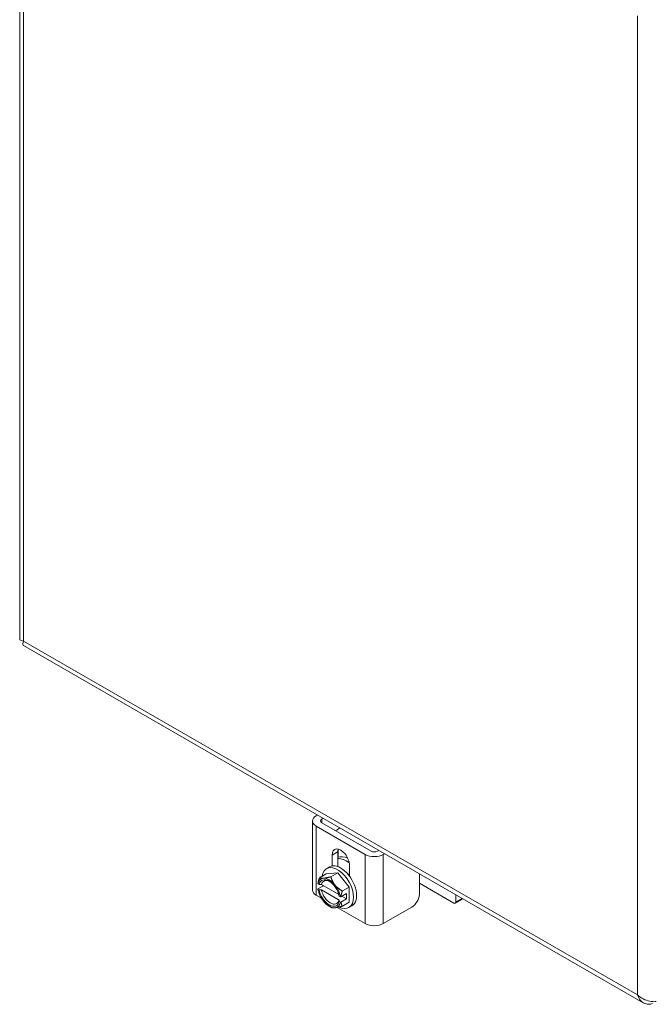
# Model space of a CAD drawing. Units: inches. Extents: x 4 to 129, y 4 to 81.
# Drawn here: x 118 to 124, y 59 to 69 of the extents above; entities that cross this region are included whole.
import ezdxf

# ---------------------------------------------------------------- set-up
doc = ezdxf.new("R2010")
doc.units = ezdxf.units.IN
doc.header["$LTSCALE"] = 8
doc.header["$MEASUREMENT"] = 0
doc.layers.add('Visible (ANSI)', color=7, linetype='Continuous', lineweight=5)
doc.layers.add('Visible Narrow (ANSI)', color=7, linetype='Continuous', lineweight=5)

msp = doc.modelspace()

# ---------------------------------------------------------------- linework, layer by layer
at = {"layer": 'Visible (ANSI)'}
for p, q in [((117.93445, 72.02518), (117.93445, 62.88497)), ((117.96929, 62.8247), (123.71822, 59.51411)), ((120.65004, 60.55828), (120.65004, 61.19918)), ((120.68448, 61.24707), (120.69668, 61.25409)), ((120.73766, 61.21645), (120.74986, 61.22347)), ((121.1936, 60.91936), (120.73766, 61.18192)), ((120.68448, 61.15129), (121.14042, 60.88873)), ((120.87414, 61.10332), (120.87414, 61.10408)), ((120.9053, 61.13396), (120.88878, 61.12444)), ((120.88502, 60.91232), (120.88502, 60.77563)), ((121.26576, 60.92638), (121.25356, 60.91936)), ((121.31894, 60.89576), (121.30674, 60.88873)), ((120.83184, 60.78142), (120.83184, 60.88169)), ((120.7781, 60.70835), (120.88417, 60.71808)), ((120.78037, 60.75672), (120.80865, 60.77301)), ((120.82138, 60.68192), (120.88417, 60.71808)), ((120.88417, 60.71808), (120.99023, 60.5862)), ((120.99306, 60.78885), (120.99306, 60.68858)), ((120.71531, 60.6722), (120.7781, 60.70835)), ((121.64228, 60.52345), (121.64228, 60.70956)), ((120.75225, 60.59814), (120.70101, 60.56863)), ((120.7119, 60.60899), (120.70105, 60.61524)), ((120.70105, 60.56619), (120.7119, 60.55994)), ((120.89494, 60.51597), (120.73371, 60.60881)), ((120.73371, 60.55976), (120.89773, 60.4653)), ((120.92745, 60.55004), (120.99023, 60.5862)), ((120.99023, 60.5862), (120.99023, 60.44459)), ((121.64369, 60.62103), (121.96245, 60.43746)), ((120.68448, 60.51039), (120.7328, 60.48256)), ((120.9089, 60.49555), (120.89804, 60.5018)), ((120.89804, 60.45274), (120.9089, 60.4465)), ((120.96478, 60.52526), (120.91314, 60.49552)), ((120.96478, 60.47621), (120.91314, 60.44647)), ((120.92219, 60.50074), (120.96478, 60.47621)), ((120.92745, 60.40844), (120.99023, 60.44459)), ((120.96478, 60.47621), (120.96478, 60.52526)), ((121.97443, 60.43629), (122.03326, 60.47016)), ((121.97942, 60.44731), (121.97942, 60.51541)), ((122.03826, 60.48119), (122.03826, 60.48153)), ((120.80456, 60.40847), (120.82064, 60.39914)), ((120.88065, 60.39742), (121.14042, 60.24783)), ((120.98797, 60.39622), (121.01625, 60.41251)), ((121.30674, 60.24783), (121.57101, 60.40001))]:
    msp.add_line(p, q, dxfattribs=at)
for centre, major_axis, ratio, start_param, end_param in [((120.76764, 61.19918), (-0.1176, 0), 0.5758617, 5.4977871, 7.0685835), ((120.76764, 61.19918), (-0.0424, 0), 0.5758617, 5.4977871, 7.0685835), ((120.92414, 61.10408), (-0.05, 0), 0.5758617, 5.4977871, 6.3100081), ((120.91245, 60.83527), (-0.05689, 0.09879), 0.5780931, 3.9289245, 7.0705172), ((120.96563, 60.8659), (0.05689, -0.09879), 0.5780931, 3.6258407, 3.9289245), ((121.22358, 60.93662), (-0.0424, 0), 0.5758617, 0.7853982, 2.3561945), ((120.99391, 60.63967), (-0.12476, 0.21665), 0.5780931, 5.5918893, 6.1633756), ((120.96563, 60.62338), (-0.12476, 0.21665), 0.5780931, 5.3557517, 5.9732164), ((121.22358, 60.93662), (-0.1176, 0), 0.5758617, 0.7853982, 2.3561945), ((120.88417, 60.57647), (-0.1038, 0.18025), 0.5780931, 2.4344299, 6.920117), ((120.91245, 60.59276), (-0.1038, 0.18025), 0.5780931, 3.1415926, 6.2831853), ((120.80497, 60.53087), (-0.07485, 0.12999), 0.5780931, 6.0233196, 6.8691593), ((120.80497, 60.53087), (-0.06737, 0.11699), 0.5780931, 4.1530176, 6.8464241), ((120.81572, 60.53706), (-0.05978, 0.10382), 0.5780931, 5.5571978, 6.8174058), ((120.80497, 60.53087), (-0.07485, 0.12999), 0.5780931, 4.9761221, 6.0233196), ((120.96563, 60.62338), (0.05629, -0.09775), 0.5780931, 2.0069848, 2.2061222), ((121.57298, 60.58031), (0.1, 0), 0.5758617, 0.7853982, 0.8052033), ((120.76764, 60.55828), (-0.1176, 0), 0.5758617, 0, 0.7853982), ((120.80497, 60.53087), (0.07485, -0.12999), 0.5780931, 4.1302824, 4.9761221), ((120.80497, 60.53087), (0.06737, -0.11699), 0.5780931, 4.1530176, 6.8464241), ((120.81572, 60.53706), (0.05978, -0.10382), 0.5780931, 4.1820359, 6.8174058), ((120.88417, 60.57647), (-0.1038, 0.18025), 0.5780931, 1.1123833, 1.1518893), ((120.80497, 60.53087), (-0.07485, 0.12999), 0.5780931, 4.1302824, 4.9761221), ((120.80497, 60.53087), (0.07485, -0.12999), 0.5780931, 4.9761221, 6.0233196), ((120.80497, 60.53087), (0.07485, -0.12999), 0.5780931, 6.0233196, 6.8691593), ((121.96245, 60.45708), (0.01198, -0.0208), 0.5780931, 5.4997209, 7.0705172), ((122.02128, 60.49096), (0.01198, -0.0208), 0.5780931, 0, 0.7873319), ((121.22358, 60.29572), (0.1176, 0), 0.5758617, 3.9269908, 5.4977871)]:
    msp.add_ellipse(centre, major_axis=major_axis, ratio=ratio, start_param=start_param, end_param=end_param, dxfattribs=at)
for points, knots in [([(117.93447, 62.88497), (117.93446, 62.88311), (117.93509, 62.88124), (117.93636, 62.87944), (117.94072, 62.87325), (117.95272, 62.86788), (117.97024, 62.86564)], [-0.5, -0.5, -0.5, -0.5, -0.38731071, -0.38731071, -0.38731071, 0, 0, 0, 0]), ([(117.96929, 62.82471), (117.96764, 62.82566), (117.96631, 62.82717), (117.96536, 62.82921), (117.96214, 62.83615), (117.96344, 62.84929), (117.97024, 62.86564)], [-0.50123104, -0.50123104, -0.50123104, -0.50123104, -0.38731071, -0.38731071, -0.38731071, 0, 0, 0, 0]), ([(121.57101, 60.40001), (121.59082, 60.41142), (121.60762, 60.42915), (121.6214, 60.45317), (121.62485, 60.45917), (121.62793, 60.46524), (121.63054, 60.4712), (121.63315, 60.47716), (121.63532, 60.48307), (121.63706, 60.48892), (121.64053, 60.50062), (121.64228, 60.51215), (121.64228, 60.52345)], [0, 0, 0, 0, 0.5, 0.5, 0.5, 0.625, 0.625, 0.625, 0.75, 0.75, 0.75, 1, 1, 1, 1]), ([(123.66641, 59.58544), (123.67755, 59.54579), (123.70411, 59.51555), (123.73939, 59.50502), (123.75966, 59.49897), (123.78254, 59.49916), (123.80545, 59.50498)], [0, 0, 0, 0, 0.997694, 0.997694, 0.997694, 1.5707963, 1.5707963, 1.5707963, 1.5707963]), ([(123.7934, 59.52528), (123.75526, 59.53036), (123.71055, 59.54728), (123.67846, 59.57426), (123.67422, 59.57783), (123.67019, 59.58156), (123.66641, 59.58544)], [0.4468405, 0.4468405, 0.4468405, 0.4468405, 1.4395107, 1.4395107, 1.4395107, 1.5707963, 1.5707963, 1.5707963, 1.5707963])]:
    msp.add_open_spline(points, degree=3, knots=knots, dxfattribs=at)
for points, weights in [([(120.71531, 60.6722), (120.70469, 60.64151), (120.70101, 60.61768)], [1.37218159428, 1.43909712442, 1.46382548126]), ([(120.75194, 60.66761), (120.72733, 60.66535), (120.71531, 60.6722)], [1.47832020997, 1.47832020997, 1.37218159428]), ([(120.82138, 60.68192), (120.77655, 60.66987), (120.75194, 60.66761)], [1.37218159428, 1.47832020997, 1.47832020997]), ([(120.85801, 60.60653), (120.83339, 60.63713), (120.82138, 60.68192)], [1.47832020997, 1.47832020997, 1.37218159428]), ([(120.70105, 60.61524), (120.70103, 60.61645), (120.70101, 60.61768)], [1.03339574907, 1.03418342313, 1.03486813823]), ([(120.70101, 60.56863), (120.70103, 60.5674), (120.70105, 60.56619)], [1.03486813823, 1.03418342313, 1.03339574907]), ([(120.7119, 60.60899), (120.72347, 60.60891), (120.73371, 60.60881)], [1.19088523026, 1.25220612409, 1.3117227169]), ([(120.73371, 60.55976), (120.72347, 60.55985), (120.7119, 60.55994)], [1.3117227169, 1.25220612406, 1.19088523018]), ([(120.92745, 60.55004), (120.88262, 60.57593), (120.85801, 60.60653)], [1.37218159428, 1.47832020997, 1.47832020997]), ([(120.91314, 60.49552), (120.91682, 60.51935), (120.92745, 60.55004)], [1.46382548126, 1.43909712442, 1.37218159428]), ([(120.89804, 60.45274), (120.8979, 60.45941), (120.89773, 60.4653)], [1.19088523026, 1.25220612409, 1.3117227169]), ([(120.91314, 60.49552), (120.911, 60.49554), (120.9089, 60.49555)], [1.03486813823, 1.03418342313, 1.03339574907]), ([(120.9089, 60.4465), (120.911, 60.44648), (120.91314, 60.44647)], [1.03339574907, 1.03418342313, 1.03486813824]), ([(120.92745, 60.40844), (120.91682, 60.42689), (120.91314, 60.44647)], [1.37218159428, 1.43909712442, 1.46382548126]), ([(120.82064, 60.39914), (120.82101, 60.39893), (120.82138, 60.39871)], [1.37381633164, 1.37300213469, 1.37218159428]), ([(120.82138, 60.39871), (120.83339, 60.39187), (120.85801, 60.39413)], [1.37218159428, 1.47832020997, 1.47832020997]), ([(120.85801, 60.39413), (120.88262, 60.39638), (120.92745, 60.40844)], [1.47832020997, 1.47832020997, 1.37218159428])]:
    msp.add_rational_spline(points, weights, degree=2, dxfattribs=at)
msp.add_open_spline([(123.83923, 59.52458), (123.82636, 59.52294), (123.81057, 59.52299), (123.7934, 59.52528)], degree=3, dxfattribs=at)
at = {"layer": 'Visible Narrow (ANSI)'}
for p, q in [((117.97024, 71.94499), (117.97024, 62.86564)), ((123.66641, 59.58544), (123.66641, 68.66479)), ((117.97024, 62.86564), (123.66641, 59.58544)), ((120.73766, 61.18192), (120.73766, 61.21645)), ((120.68448, 60.51039), (120.68448, 61.15129)), ((120.83184, 60.88169), (120.88502, 60.91232)), ((120.88878, 60.86453), (120.88878, 60.938)), ((121.14042, 60.88873), (121.14042, 60.24783)), ((121.30674, 60.24783), (121.30674, 60.88873)), ((121.64369, 60.62103), (121.64369, 60.70875)), ((122.03826, 60.48119), (121.97942, 60.44731))]:
    msp.add_line(p, q, dxfattribs=at)

doc.saveas('drawing.dxf')
